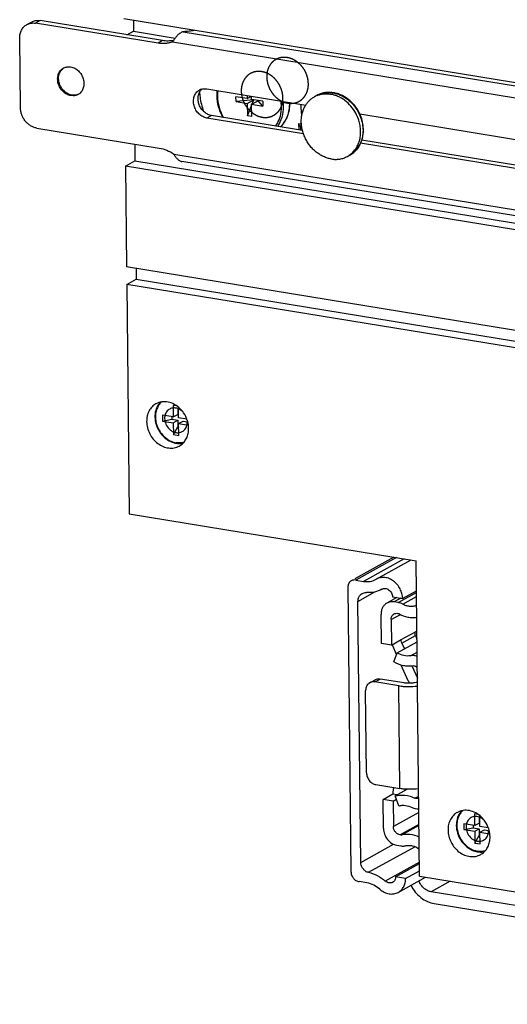
# Model space of a CAD drawing. Units: inches. Extents: x 0 to 17, y 0 to 11.
# Drawn here: x 1.8 to 2.4, y 3.2 to 4.4 of the extents above; entities that cross this region are included whole.
import ezdxf

# ---------------------------------------------------------------- set-up
doc = ezdxf.new("R2010")
doc.units = ezdxf.units.IN
doc.header["$LTSCALE"] = 0.935
doc.header["$MEASUREMENT"] = 0
doc.linetypes.add('HIDDEN', pattern=[0.2, 0.1, -0.1])
doc.layers.get('0').update_dxf_attribs({"linetype": 'CONTINUOUS'})
doc.layers.add('02___PRT_ALL_AXES', color=7, linetype='CONTINUOUS')
doc.layers.add('DEFAULT_2', color=8, linetype='HIDDEN')

msp = doc.modelspace()

# ---------------------------------------------------------------- linework, layer by layer
at = {"color": 7, "linetype": 'Continuous'}
for p, q in [((1.8457, 4.3641), (1.8513, 4.3672)), ((2.0063, 4.3413), (1.8564, 4.3658)), ((4.2499, 3.9975), (1.9646, 4.371)), ((1.9762, 4.3691), (1.9763, 4.356)), ((1.9683, 4.3515), (1.9763, 4.356)), ((1.838, 4.262), (1.837, 4.3476)), ((2.0253, 4.3447), (2.0241, 4.3429)), ((2.0659, 4.2853), (2.1871, 4.2655)), ((1.9009, 4.2777), (1.8981, 4.2785)), ((1.9025, 4.2769), (1.8997, 4.2771)), ((2.1018, 4.2697), (2.1017, 4.2756)), ((2.1155, 4.2734), (2.1017, 4.2756)), ((2.1234, 4.2718), (2.1018, 4.2697)), ((2.1018, 4.2697), (2.1156, 4.2675)), ((2.1155, 4.2772), (2.1155, 4.2734)), ((2.1155, 4.2734), (2.1208, 4.2763)), ((2.1156, 4.2675), (2.1234, 4.2718)), ((2.1209, 4.2725), (2.1208, 4.2763)), ((2.1347, 4.2702), (2.1209, 4.2725)), ((2.1209, 4.2666), (2.1287, 4.2709)), ((2.1214, 4.2669), (2.1234, 4.2718)), ((2.1234, 4.2718), (2.1237, 4.272)), ((2.1287, 4.2709), (2.1287, 4.2712)), ((2.1347, 4.2643), (2.1287, 4.2709)), ((2.1347, 4.2702), (2.1347, 4.2643)), ((2.1156, 4.2675), (2.1157, 4.2524)), ((2.1157, 4.2524), (2.121, 4.2657)), ((2.1211, 4.2515), (2.1209, 4.2666)), ((2.1209, 4.2666), (2.1347, 4.2643)), ((2.1843, 4.2303), (2.0662, 4.2496)), ((2.1211, 4.2515), (2.1157, 4.2524)), ((2.2533, 4.2547), (2.474, 4.2186)), ((1.8578, 4.2374), (2.0078, 4.2128)), ((2.1789, 4.2352), (2.1788, 4.2429)), ((1.9778, 4.2177), (1.9781, 4.1972)), ((2.4743, 4.1829), (2.2543, 4.2189)), ((1.9665, 4.1908), (1.9781, 4.1972)), ((2.5526, 4.1119), (2.0356, 4.1964)), ((1.9665, 4.1908), (1.9679, 4.0673)), ((1.9795, 4.0654), (1.9797, 4.0523)), ((1.9681, 4.0459), (1.9797, 4.0523)), ((1.9797, 4.0523), (3.6584, 3.7779)), ((4.2535, 3.6724), (1.9681, 4.0459)), ((1.9681, 4.0459), (1.9712, 3.7648)), ((2.0292, 3.8971), (2.0248, 3.8978)), ((2.0248, 3.8978), (2.0249, 3.8836)), ((2.0315, 3.8825), (2.0313, 3.8955)), ((2.0249, 3.8836), (2.0119, 3.8857)), ((2.0119, 3.8857), (2.012, 3.8786)), ((2.0231, 3.8839), (2.0231, 3.8807)), ((2.0249, 3.8836), (2.0305, 3.8866)), ((2.0304, 3.8939), (2.0305, 3.8866)), ((2.0416, 3.8808), (2.0315, 3.8825)), ((2.012, 3.8786), (2.0231, 3.8807)), ((2.012, 3.8786), (2.025, 3.8764)), ((2.0231, 3.8807), (2.0305, 3.8795)), ((2.025, 3.8764), (2.0305, 3.8795)), ((2.025, 3.8764), (2.0252, 3.8621)), ((2.0252, 3.8621), (2.0306, 3.8714)), ((2.0305, 3.8795), (2.0306, 3.8714)), ((2.0306, 3.8714), (2.0316, 3.8712)), ((2.0315, 3.8754), (2.0371, 3.8784)), ((2.0315, 3.8754), (2.0435, 3.8734)), ((2.0317, 3.8611), (2.0315, 3.8754)), ((2.0371, 3.8784), (2.042, 3.8776)), ((2.0252, 3.8621), (2.0317, 3.8611)), ((1.9712, 3.7648), (2.3222, 3.7075)), ((2.2951, 3.7119), (2.2474, 3.6855)), ((2.2735, 3.6849), (2.3162, 3.7085)), ((2.3264, 3.3212), (2.3222, 3.7075)), ((2.2483, 3.6839), (2.258, 3.6823)), ((2.2386, 3.6748), (2.2425, 3.3269)), ((2.2803, 3.6726), (2.2807, 3.6727)), ((2.2806, 3.6727), (2.2807, 3.6727)), ((2.3056, 3.6612), (2.3226, 3.6706)), ((2.2546, 3.3382), (2.251, 3.6578)), ((2.2986, 3.6624), (2.2865, 3.6557)), ((2.2933, 3.6632), (2.3056, 3.6612)), ((2.3002, 3.6563), (2.2954, 3.6571)), ((2.2797, 3.6063), (2.2793, 3.6419)), ((2.2997, 3.6431), (2.3011, 3.6428)), ((2.2916, 3.6355), (2.2919, 3.6043)), ((2.2919, 3.6043), (2.2797, 3.6063)), ((2.2919, 3.6043), (2.3039, 3.6109)), ((2.2989, 3.5947), (2.3233, 3.6081)), ((2.3049, 3.6067), (2.308, 3.5997)), ((2.3215, 3.6159), (2.3232, 3.6119)), ((2.2982, 3.5929), (2.2936, 3.6034)), ((2.2948, 3.5838), (2.2989, 3.5947)), ((2.3126, 3.5606), (2.3041, 3.5797)), ((2.3175, 3.5781), (2.3238, 3.5639)), ((2.2655, 3.5581), (2.2719, 3.5617)), ((2.3011, 3.5544), (2.2717, 3.5592)), ((2.3075, 3.5579), (2.2781, 3.5627)), ((2.2615, 3.4477), (2.2604, 3.5485)), ((2.2731, 3.4334), (2.3024, 3.4286)), ((2.2966, 3.4196), (2.3113, 3.4277)), ((2.3088, 3.4278), (2.3078, 3.4258)), ((2.2818, 3.4153), (2.2938, 3.422)), ((2.294, 3.4133), (2.2818, 3.4153)), ((2.2822, 3.3796), (2.2818, 3.4153)), ((2.2938, 3.423), (2.2938, 3.422)), ((2.2938, 3.422), (2.2992, 3.4211)), ((2.294, 3.4133), (2.298, 3.4155)), ((2.294, 3.4133), (2.2944, 3.3821)), ((2.301, 3.4073), (2.2966, 3.4196)), ((2.3981, 3.3969), (2.3937, 3.3976)), ((2.3937, 3.3976), (2.3938, 3.3833)), ((2.3993, 3.3937), (2.3993, 3.3864)), ((2.4003, 3.3822), (2.4002, 3.3953)), ((2.3041, 3.3716), (2.3258, 3.3836)), ((2.3938, 3.3833), (2.3808, 3.3854)), ((2.3808, 3.3854), (2.3808, 3.3783)), ((2.3808, 3.3783), (2.392, 3.3804)), ((2.3808, 3.3783), (2.3939, 3.3762)), ((2.392, 3.3836), (2.392, 3.3804)), ((2.392, 3.3804), (2.3994, 3.3792)), ((2.3938, 3.3833), (2.3993, 3.3864)), ((2.3939, 3.3762), (2.3994, 3.3792)), ((2.3939, 3.3762), (2.394, 3.3619)), ((2.3994, 3.3792), (2.3995, 3.3711)), ((2.4104, 3.3806), (2.4003, 3.3822)), ((2.4004, 3.3751), (2.406, 3.3782)), ((2.406, 3.3782), (2.4109, 3.3774)), ((2.3041, 3.3716), (2.3026, 3.3718)), ((2.394, 3.3619), (2.3995, 3.3711)), ((2.3995, 3.3711), (2.4005, 3.371)), ((2.4004, 3.3751), (2.4124, 3.3732)), ((2.4006, 3.3608), (2.4004, 3.3751)), ((2.2987, 3.3591), (2.3035, 3.3583)), ((2.394, 3.3619), (2.4006, 3.3608)), ((2.2971, 3.3206), (2.3263, 3.3367)), ((2.3094, 3.3186), (2.3264, 3.328)), ((2.264, 3.326), (2.2619, 3.3264)), ((2.3094, 3.3186), (2.2971, 3.3206)), ((2.3003, 3.3014), (2.3338, 3.3199)), ((2.3264, 3.3212), (2.4489, 3.3011)), ((2.262, 3.313), (2.2524, 3.3146)), ((3.1022, 3.1777), (2.3407, 3.3022)), ((2.3444, 3.2877), (3.0988, 3.1644))]:
    msp.add_line(p, q, dxfattribs=at)
at = {"color": 9, "linetype": 'Continuous'}
for p, q in [((1.8619, 4.3689), (1.8564, 4.3658)), ((2.0372, 4.3554), (2.5522, 4.2712)), ((2.0119, 4.3444), (2.0063, 4.3413)), ((2.0241, 4.3429), (2.549, 4.2571)), ((1.9009, 4.2777), (1.8997, 4.2771)), ((2.0718, 4.2527), (2.0662, 4.2496)), ((2.1788, 4.2429), (2.1817, 4.2424)), ((2.0256, 4.2055), (2.5505, 4.1197)), ((2.298, 3.7114), (2.2483, 3.6839)), ((2.3077, 3.7098), (2.258, 3.6823)), ((2.251, 3.6578), (2.2718, 3.6693)), ((2.3002, 3.6563), (2.3226, 3.6687)), ((2.3034, 3.6616), (2.2954, 3.6571)), ((2.3059, 3.6543), (2.3227, 3.6636)), ((2.2916, 3.6355), (2.303, 3.6418)), ((2.3039, 3.6109), (2.3224, 3.6211)), ((2.3049, 3.6067), (2.3215, 3.6159)), ((2.3154, 3.5912), (2.3234, 3.5957)), ((2.2717, 3.5592), (2.2781, 3.5627)), ((2.3024, 3.4286), (2.3011, 3.5544)), ((2.3206, 3.4168), (2.3254, 3.4194)), ((2.3256, 3.3994), (2.2944, 3.3821)), ((2.3257, 3.3846), (2.3026, 3.3718)), ((2.2546, 3.3382), (2.2947, 3.3604)), ((2.264, 3.326), (2.3208, 3.3574)), ((2.3263, 3.3383), (2.2845, 3.3152)), ((2.3639, 3.315), (2.3407, 3.3022))]:
    msp.add_line(p, q, dxfattribs=at)
at = {"color": 3, "linetype": 'Continuous'}
for p, q in [((2.0119, 4.3444), (1.8619, 4.3689)), ((2.183, 4.2345), (2.0718, 4.2527)), ((2.4799, 4.186), (2.2558, 4.2226))]:
    msp.add_line(p, q, dxfattribs=at)
at = {"color": 7, "linetype": 'Continuous'}
for centre, radius, start, end in [((1.898, 4.3003), 0.0128, 121.9201, 133.2683), ((1.8967, 4.2997), 0.0127, 118.9472, 121.2555), ((1.8967, 4.2998), 0.0126, 115.762, 118.9471), ((2.0632, 4.2726), 0.0129, 104.8892, 118.9379), ((2.125, 4.2774), 0.0469, 172.9153, 180.6952), ((2.2155, 4.2461), 0.035, 80.7175, 81.734), ((1.9035, 4.2903), 0.0127, 289.1916, 295.6795), ((1.9023, 4.2896), 0.0127, 298.9476, 301.8286), ((2.1188, 4.2677), 0.0488, 0.6303, 1.1797), ((2.3317, 3.6204), 0.0112, 201.0649, 203.9219), ((2.314, 3.6125), 0.0224, 200.0125, 201.41), ((2.3141, 3.6125), 0.0225, 201.4099, 203.9203), ((2.31, 3.4237), 0.0162, 158.1445, 166.3592), ((2.3467, 3.3234), 0.0226, 200.8578, 206.4)]:
    msp.add_arc(centre, radius, start, end, dxfattribs=at)
at = {"color": 3, "linetype": 'Continuous'}
for centre, radius, start, end in [((2.0695, 4.2749), 0.0139, 139.1536, 144.9027), ((2.0691, 4.2753), 0.0134, 133.2575, 139.1362)]:
    msp.add_arc(centre, radius, start, end, dxfattribs=at)
at = {"color": 9, "linetype": 'Continuous'}
for centre, radius, start, end in [((2.2149, 4.2463), 0.0347, 79.7157, 80.7176), ((2.1091, 4.263), 0.0483, 0.655, 8.7914), ((2.1098, 4.2633), 0.0502, 0.6491, 7.7018), ((2.1183, 4.2674), 0.049, 0.6308, 1.561), ((2.1224, 4.26), 0.0344, 324.1621, 329.5435), ((2.2273, 4.2293), 0.0285, 298.9519, 301.2326), ((2.2273, 4.2293), 0.0286, 301.2332, 303.2537), ((2.2272, 4.2294), 0.0287, 303.2535, 304.3237)]:
    msp.add_arc(centre, radius, start, end, dxfattribs=at)
at = {"color": 7, "linetype": 'Continuous'}
for points, knots in [([(1.8457, 4.3641), (1.8465, 4.3645), (1.8482, 4.3653), (1.8508, 4.3659), (1.8536, 4.3661), (1.8555, 4.366), (1.8564, 4.3658)], [0, 0, 0, 0, 0.244568, 0.4915, 0.74299, 1, 1, 1, 1]), ([(1.837, 4.3476), (1.837, 4.3494), (1.8374, 4.3528), (1.8388, 4.3567), (1.8405, 4.3595), (1.842, 4.3613), (1.8438, 4.3629), (1.8451, 4.3637), (1.8457, 4.3641)], [0, 0, 0, 0, 0.265655, 0.519219, 0.642062, 0.76271, 0.88177, 1, 1, 1, 1]), ([(2.0372, 4.3554), (2.036, 4.355), (2.0341, 4.3541), (2.0319, 4.3525), (2.0298, 4.3505), (2.0276, 4.3479), (2.026, 4.3458), (2.0253, 4.3447)], [0, 0, 0, 0, 0.245441, 0.374963, 0.50632, 0.764095, 1, 1, 1, 1]), ([(2.0509, 4.3569), (2.0487, 4.3565), (2.0442, 4.3559), (2.0396, 4.3555), (2.0372, 4.3554)], [0, 0, 0, 0, 0.488841, 1, 1, 1, 1]), ([(2.0241, 4.3429), (2.0227, 4.3424), (2.0199, 4.3415), (2.0154, 4.3409), (2.0109, 4.3408), (2.0079, 4.3411), (2.0063, 4.3413)], [0, 0, 0, 0, 0.244631, 0.492173, 0.743693, 1, 1, 1, 1]), ([(1.8997, 4.2771), (1.898, 4.2774), (1.8945, 4.2786), (1.89, 4.2819), (1.8864, 4.2864), (1.884, 4.2918), (1.8833, 4.2965), (1.8836, 4.3002), (1.8842, 4.3028), (1.8852, 4.3052), (1.8865, 4.3073), (1.8882, 4.3092), (1.8895, 4.3101), (1.8902, 4.3106)], [0, 0, 0, 0, 0.12167, 0.25019, 0.383169, 0.516728, 0.646828, 0.709758, 0.770885, 0.830204, 0.887893, 0.944319, 1, 1, 1, 1]), ([(1.8846, 4.2979), (1.8846, 4.2991), (1.8848, 4.3013), (1.8857, 4.3045), (1.8871, 4.3073), (1.8885, 4.3089), (1.8892, 4.3096)], [0, 0, 0, 0, 0.263381, 0.517535, 0.762396, 1, 1, 1, 1]), ([(1.8912, 4.3111), (1.8918, 4.3114), (1.8931, 4.3119), (1.8958, 4.3125), (1.898, 4.3125), (1.8993, 4.3122)], [0, 0, 0, 0, 0.244821, 0.492342, 1, 1, 1, 1]), ([(1.8993, 4.3122), (1.9011, 4.312), (1.9046, 4.3107), (1.9091, 4.3074), (1.9127, 4.3029), (1.915, 4.2976), (1.9158, 4.2929), (1.9155, 4.2892), (1.9149, 4.2866), (1.914, 4.2842), (1.9127, 4.2821), (1.911, 4.2802), (1.9097, 4.2792), (1.909, 4.2788)], [0, 0, 0, 0, 0.121614, 0.250057, 0.382967, 0.516494, 0.646624, 0.709589, 0.770762, 0.83013, 0.887863, 0.944317, 1, 1, 1, 1]), ([(1.8981, 4.2785), (1.8972, 4.2788), (1.8953, 4.2796), (1.8928, 4.2814), (1.8905, 4.2835), (1.8878, 4.2868), (1.8854, 4.2916), (1.8847, 4.2959), (1.8846, 4.2979)], [0, 0, 0, 0, 0.119083, 0.241668, 0.367213, 0.494756, 0.750442, 1, 1, 1, 1]), ([(2.0662, 4.2496), (2.0645, 4.2499), (2.0609, 4.2512), (2.0562, 4.2546), (2.0525, 4.2593), (2.0506, 4.2639), (2.0498, 4.2678), (2.0497, 4.2707), (2.0499, 4.2735), (2.0506, 4.2761), (2.0516, 4.2785), (2.0531, 4.2807), (2.0549, 4.2825), (2.0562, 4.2835), (2.057, 4.2839)], [0, 0, 0, 0, 0.121855, 0.250636, 0.383849, 0.517483, 0.583293, 0.647736, 0.710499, 0.77142, 0.830524, 0.888025, 0.944332, 1, 1, 1, 1]), ([(2.0571, 4.2812), (2.0572, 4.2793), (2.0581, 4.2713), (2.06, 4.2635), (2.062, 4.2578)], [0, 0, 0, 0, 0.247046, 1, 1, 1, 1]), ([(2.0599, 4.285), (2.0608, 4.2853), (2.0628, 4.2856), (2.0649, 4.2855), (2.0659, 4.2853)], [0, 0, 0, 0, 0.493167, 1, 1, 1, 1]), ([(2.2205, 4.2807), (2.2188, 4.281), (2.2153, 4.2812), (2.2102, 4.2808), (2.2053, 4.2795), (2.2022, 4.2781), (2.2007, 4.2773)], [0, 0, 0, 0, 0.255158, 0.506007, 0.753802, 1, 1, 1, 1]), ([(2.2533, 4.2547), (2.2525, 4.2563), (2.2508, 4.2596), (2.2476, 4.2642), (2.244, 4.2684), (2.24, 4.272), (2.2356, 4.2752), (2.231, 4.2777), (2.2261, 4.2796), (2.2228, 4.2804), (2.2211, 4.2806)], [0, 0, 0, 0, 0.129413, 0.258595, 0.386925, 0.513835, 0.638859, 0.761651, 0.88204, 1, 1, 1, 1]), ([(1.9077, 4.2783), (1.9066, 4.2779), (1.9044, 4.2774), (1.9021, 4.2775), (1.9009, 4.2777)], [0, 0, 0, 0, 0.49236, 1, 1, 1, 1]), ([(1.9085, 4.2785), (1.9076, 4.278), (1.9056, 4.2772), (1.9036, 4.2769), (1.9025, 4.2769)], [0, 0, 0, 0, 0.4954, 1, 1, 1, 1]), ([(2.0781, 4.2769), (2.0781, 4.2723), (2.0795, 4.263), (2.0832, 4.2544), (2.0856, 4.2504)], [0, 0, 0, 0, 0.494101, 1, 1, 1, 1]), ([(2.1563, 4.2388), (2.1581, 4.2406), (2.1615, 4.2447), (2.165, 4.2519), (2.1672, 4.2598), (2.1676, 4.2654), (2.1676, 4.2682)], [0, 0, 0, 0, 0.238995, 0.484492, 0.738045, 1, 1, 1, 1]), ([(1.8578, 4.2374), (1.8565, 4.2376), (1.8539, 4.2383), (1.8502, 4.2401), (1.8468, 4.2427), (1.8438, 4.2458), (1.8413, 4.2495), (1.8395, 4.2535), (1.8383, 4.2577), (1.838, 4.2606), (1.838, 4.262)], [0, 0, 0, 0, 0.116231, 0.236903, 0.361425, 0.488934, 0.618067, 0.747262, 0.875088, 1, 1, 1, 1]), ([(2.2558, 4.2226), (2.2562, 4.2238), (2.2569, 4.2264), (2.2575, 4.2303), (2.2578, 4.2344), (2.2576, 4.2399), (2.2564, 4.2468), (2.2545, 4.2521), (2.2533, 4.2547)], [0, 0, 0, 0, 0.119341, 0.240558, 0.363621, 0.488423, 0.742195, 1, 1, 1, 1]), ([(2.1803, 4.2396), (2.1801, 4.2396), (2.1796, 4.2399), (2.1791, 4.2406), (2.1789, 4.2417), (2.1788, 4.2425), (2.1788, 4.2429)], [0, 0, 0, 0, 0.17656, 0.396751, 0.674015, 1, 1, 1, 1]), ([(2.2411, 4.2043), (2.242, 4.2048), (2.2436, 4.2058), (2.246, 4.2076), (2.2481, 4.2096), (2.2501, 4.2119), (2.2519, 4.2143), (2.2534, 4.2169), (2.2548, 4.2197), (2.2555, 4.2216), (2.2558, 4.2226)], [0, 0, 0, 0, 0.122345, 0.244995, 0.368167, 0.492124, 0.617105, 0.743306, 0.870895, 1, 1, 1, 1]), ([(2.0078, 4.2128), (2.0109, 4.2123), (2.0172, 4.2105), (2.0229, 4.2074), (2.0256, 4.2055)], [0, 0, 0, 0, 0.489582, 1, 1, 1, 1]), ([(2.0256, 4.2055), (2.0262, 4.2044), (2.0274, 4.2024), (2.0293, 4.2001), (2.031, 4.1985), (2.0324, 4.1975), (2.034, 4.1968), (2.0351, 4.1965), (2.0356, 4.1964)], [0, 0, 0, 0, 0.253544, 0.509929, 0.635902, 0.759332, 0.880267, 1, 1, 1, 1]), ([(2.0103, 3.9017), (2.0097, 3.9012), (2.0086, 3.9), (2.0072, 3.8981), (2.006, 3.896), (2.0053, 3.8945), (2.005, 3.8937)], [0, 0, 0, 0, 0.244697, 0.492463, 0.744045, 1, 1, 1, 1]), ([(2.005, 3.8937), (2.0046, 3.8927), (2.0039, 3.8907), (2.0033, 3.8875), (2.0031, 3.8842), (2.0033, 3.8797), (2.0045, 3.874), (2.0074, 3.8675), (2.0114, 3.8618), (2.0157, 3.8578), (2.0195, 3.8553), (2.0224, 3.8538), (2.0254, 3.8527), (2.0275, 3.8522), (2.0285, 3.8521)], [0, 0, 0, 0, 0.058599, 0.11858, 0.179914, 0.242494, 0.370462, 0.500714, 0.63085, 0.758494, 0.820848, 0.88193, 0.941676, 1, 1, 1, 1]), ([(2.038, 3.8525), (2.0372, 3.8523), (2.0357, 3.852), (2.0325, 3.8517), (2.0301, 3.8518), (2.0285, 3.8521)], [0, 0, 0, 0, 0.245113, 0.493174, 1, 1, 1, 1]), ([(2.243, 3.6831), (2.2423, 3.6827), (2.2411, 3.6817), (2.2391, 3.6791), (2.2386, 3.6765), (2.2386, 3.6748)], [0, 0, 0, 0, 0.237767, 0.481906, 1, 1, 1, 1]), ([(2.2483, 3.6839), (2.2474, 3.6841), (2.2455, 3.6841), (2.2438, 3.6835), (2.243, 3.6831)], [0, 0, 0, 0, 0.508134, 1, 1, 1, 1]), ([(2.258, 3.6823), (2.2606, 3.6819), (2.2661, 3.6818), (2.2712, 3.6836), (2.2735, 3.6849)], [0, 0, 0, 0, 0.50858, 1, 1, 1, 1]), ([(2.3056, 3.6612), (2.3056, 3.6632), (2.305, 3.6674), (2.3028, 3.6732), (2.2993, 3.6784), (2.2949, 3.6827), (2.2898, 3.6857), (2.2842, 3.6872), (2.2788, 3.6871), (2.2754, 3.6859), (2.2738, 3.6851)], [0, 0, 0, 0, 0.12989, 0.263069, 0.396717, 0.527863, 0.654124, 0.7743, 0.888841, 1, 1, 1, 1]), ([(2.251, 3.6578), (2.251, 3.6588), (2.2512, 3.6608), (2.2522, 3.6636), (2.2539, 3.6659), (2.2553, 3.667), (2.2561, 3.6675)], [0, 0, 0, 0, 0.265769, 0.519992, 0.763131, 1, 1, 1, 1]), ([(2.2561, 3.6675), (2.2569, 3.6679), (2.2586, 3.6685), (2.2605, 3.6686), (2.2614, 3.6686)], [0, 0, 0, 0, 0.494023, 1, 1, 1, 1]), ([(2.2803, 3.6726), (2.2775, 3.671), (2.2713, 3.6687), (2.2647, 3.6683), (2.2614, 3.6686)], [0, 0, 0, 0, 0.493468, 1, 1, 1, 1]), ([(2.2807, 3.6727), (2.2812, 3.6731), (2.2825, 3.6735), (2.2853, 3.6737), (2.2874, 3.6728), (2.2886, 3.672)], [0, 0, 0, 0, 0.237405, 0.481501, 1, 1, 1, 1]), ([(2.2886, 3.672), (2.29, 3.6711), (2.2924, 3.6684), (2.2933, 3.6649), (2.2933, 3.6632)], [0, 0, 0, 0, 0.500528, 1, 1, 1, 1]), ([(2.2865, 3.6557), (2.2854, 3.6551), (2.2833, 3.6534), (2.281, 3.6502), (2.2796, 3.6462), (2.2793, 3.6434), (2.2793, 3.6419)], [0, 0, 0, 0, 0.236916, 0.480077, 0.734093, 1, 1, 1, 1]), ([(2.2954, 3.6571), (2.2939, 3.6574), (2.2908, 3.6574), (2.2878, 3.6564), (2.2865, 3.6557)], [0, 0, 0, 0, 0.508526, 1, 1, 1, 1]), ([(2.3059, 3.6543), (2.3055, 3.6546), (2.3037, 3.6555), (2.3017, 3.6561), (2.3002, 3.6563)], [0, 0, 0, 0, 0.2566, 1, 1, 1, 1]), ([(2.3224, 3.6527), (2.3211, 3.6522), (2.3184, 3.6515), (2.3142, 3.6514), (2.3099, 3.6524), (2.3072, 3.6536), (2.3059, 3.6543)], [0, 0, 0, 0, 0.238042, 0.482585, 0.736287, 1, 1, 1, 1]), ([(2.2916, 3.6355), (2.2916, 3.6369), (2.292, 3.639), (2.2936, 3.6412), (2.2947, 3.642), (2.2952, 3.6424)], [0, 0, 0, 0, 0.518053, 0.762204, 1, 1, 1, 1]), ([(2.2952, 3.6424), (2.2959, 3.6427), (2.2973, 3.6432), (2.2989, 3.6432), (2.2997, 3.6431)], [0, 0, 0, 0, 0.491886, 1, 1, 1, 1]), ([(2.3011, 3.6428), (2.3045, 3.6409), (2.3099, 3.6386), (2.3175, 3.6378), (2.3212, 3.6381), (2.323, 3.6384)], [0, 0, 0, 0, 0.514542, 0.76055, 1, 1, 1, 1]), ([(2.3212, 3.6164), (2.3212, 3.6166), (2.3209, 3.6174), (2.3209, 3.6183), (2.321, 3.619)], [0, 0, 0, 0, 0.253324, 1, 1, 1, 1]), ([(2.321, 3.619), (2.3211, 3.6194), (2.3215, 3.6203), (2.322, 3.6209), (2.3224, 3.6211)], [0, 0, 0, 0, 0.565489, 1, 1, 1, 1]), ([(2.3049, 3.6067), (2.3047, 3.607), (2.3042, 3.6084), (2.3039, 3.6098), (2.3039, 3.6109)], [0, 0, 0, 0, 0.254689, 1, 1, 1, 1]), ([(2.3154, 3.5912), (2.3127, 3.5907), (2.3068, 3.5909), (2.3015, 3.5932), (2.2989, 3.5947)], [0, 0, 0, 0, 0.484178, 1, 1, 1, 1]), ([(2.3189, 3.5787), (2.3169, 3.5784), (2.3128, 3.5781), (2.3045, 3.5791), (2.2985, 3.5816), (2.2948, 3.5838)], [0, 0, 0, 0, 0.239172, 0.485306, 1, 1, 1, 1]), ([(2.3235, 3.5903), (2.3222, 3.5908), (2.3195, 3.5915), (2.3167, 3.5914), (2.3154, 3.5912)], [0, 0, 0, 0, 0.51167, 1, 1, 1, 1]), ([(2.3189, 3.5787), (2.3197, 3.5789), (2.3216, 3.5786), (2.323, 3.5775), (2.3236, 3.5768)], [0, 0, 0, 0, 0.476817, 1, 1, 1, 1]), ([(2.2655, 3.5581), (2.2647, 3.5577), (2.2632, 3.5566), (2.2616, 3.5543), (2.2606, 3.5515), (2.2604, 3.5495), (2.2604, 3.5485)], [0, 0, 0, 0, 0.236836, 0.480014, 0.734312, 1, 1, 1, 1]), ([(2.2687, 3.5592), (2.2684, 3.5592), (2.2673, 3.559), (2.2662, 3.5586), (2.2655, 3.5581)], [0, 0, 0, 0, 0.253176, 1, 1, 1, 1]), ([(2.2717, 3.5592), (2.2714, 3.5592), (2.2704, 3.5593), (2.2694, 3.5593), (2.2687, 3.5592)], [0, 0, 0, 0, 0.253623, 1, 1, 1, 1]), ([(2.2719, 3.5617), (2.2722, 3.5619), (2.2732, 3.5624), (2.2743, 3.5627), (2.2751, 3.5628)], [0, 0, 0, 0, 0.248581, 1, 1, 1, 1]), ([(2.2751, 3.5628), (2.2754, 3.5628), (2.2764, 3.5629), (2.2774, 3.5628), (2.2781, 3.5627)], [0, 0, 0, 0, 0.247106, 1, 1, 1, 1]), ([(2.3238, 3.5589), (2.3227, 3.5585), (2.3202, 3.5579), (2.3161, 3.5575), (2.3118, 3.5574), (2.3089, 3.5577), (2.3075, 3.5579)], [0, 0, 0, 0, 0.217201, 0.473777, 0.744255, 1, 1, 1, 1]), ([(2.3126, 3.5606), (2.3127, 3.5604), (2.3131, 3.5594), (2.3133, 3.5583), (2.3134, 3.5575)], [0, 0, 0, 0, 0.252887, 1, 1, 1, 1]), ([(2.3011, 3.5544), (2.3029, 3.5541), (2.3066, 3.5536), (2.3142, 3.5533), (2.3201, 3.5536), (2.3239, 3.5541)], [0, 0, 0, 0, 0.238982, 0.49332, 1, 1, 1, 1]), ([(2.2615, 3.4477), (2.2615, 3.446), (2.2622, 3.4427), (2.2647, 3.4382), (2.2684, 3.4348), (2.2715, 3.4336), (2.2731, 3.4334)], [0, 0, 0, 0, 0.252755, 0.51123, 0.763323, 1, 1, 1, 1]), ([(2.2943, 3.4276), (2.2942, 3.4272), (2.2939, 3.4257), (2.2938, 3.4242), (2.2938, 3.423)], [0, 0, 0, 0, 0.245771, 1, 1, 1, 1]), ([(2.3253, 3.4283), (2.3214, 3.4278), (2.3156, 3.4275), (2.308, 3.4278), (2.3042, 3.4283), (2.3024, 3.4286)], [0, 0, 0, 0, 0.50668, 0.761018, 1, 1, 1, 1]), ([(2.2966, 3.4196), (2.2985, 3.4201), (2.3025, 3.4208), (2.3107, 3.4206), (2.3169, 3.4187), (2.3206, 3.4168)], [0, 0, 0, 0, 0.240013, 0.486101, 1, 1, 1, 1]), ([(2.3248, 3.4168), (2.3242, 3.4164), (2.3227, 3.4161), (2.3213, 3.4165), (2.3206, 3.4168)], [0, 0, 0, 0, 0.482926, 1, 1, 1, 1]), ([(2.301, 3.4073), (2.3023, 3.4077), (2.305, 3.4082), (2.3107, 3.408), (2.3148, 3.4067), (2.3174, 3.4054)], [0, 0, 0, 0, 0.240013, 0.486101, 1, 1, 1, 1]), ([(2.3174, 3.4054), (2.3187, 3.4048), (2.3214, 3.4038), (2.3242, 3.4036), (2.3255, 3.4037)], [0, 0, 0, 0, 0.511189, 1, 1, 1, 1]), ([(2.3792, 3.4015), (2.3786, 3.4009), (2.3775, 3.3998), (2.3761, 3.3978), (2.3748, 3.3957), (2.3742, 3.3942), (2.3738, 3.3935)], [0, 0, 0, 0, 0.244697, 0.492463, 0.744045, 1, 1, 1, 1]), ([(2.3738, 3.3935), (2.3735, 3.3925), (2.3728, 3.3905), (2.3722, 3.3873), (2.372, 3.384), (2.3722, 3.3794), (2.3734, 3.3737), (2.3762, 3.3673), (2.3803, 3.3615), (2.3846, 3.3576), (2.3883, 3.3551), (2.3913, 3.3536), (2.3943, 3.3525), (2.3964, 3.352), (2.3974, 3.3518)], [0, 0, 0, 0, 0.058599, 0.11858, 0.179914, 0.242494, 0.370462, 0.500714, 0.63085, 0.758494, 0.820848, 0.88193, 0.941676, 1, 1, 1, 1]), ([(2.2822, 3.3796), (2.2822, 3.3773), (2.2832, 3.3724), (2.2868, 3.366), (2.2921, 3.3612), (2.2965, 3.3595), (2.2987, 3.3591)], [0, 0, 0, 0, 0.252798, 0.511238, 0.763297, 1, 1, 1, 1]), ([(2.3026, 3.3718), (2.3015, 3.372), (2.2993, 3.3729), (2.2967, 3.3753), (2.2949, 3.3785), (2.2944, 3.3809), (2.2944, 3.3821)], [0, 0, 0, 0, 0.236665, 0.488776, 0.747258, 1, 1, 1, 1]), ([(2.3259, 3.3689), (2.3225, 3.3706), (2.3153, 3.373), (2.3076, 3.3725), (2.3041, 3.3716)], [0, 0, 0, 0, 0.515199, 1, 1, 1, 1]), ([(2.3035, 3.3583), (2.304, 3.3583), (2.3059, 3.358), (2.3078, 3.3582), (2.3092, 3.3585)], [0, 0, 0, 0, 0.255869, 1, 1, 1, 1]), ([(2.3092, 3.3585), (2.3105, 3.3589), (2.3133, 3.3592), (2.3191, 3.3585), (2.3232, 3.3565), (2.3256, 3.3547)], [0, 0, 0, 0, 0.237163, 0.482533, 1, 1, 1, 1]), ([(2.4069, 3.3523), (2.4061, 3.3521), (2.4046, 3.3518), (2.4014, 3.3514), (2.399, 3.3516), (2.3974, 3.3518)], [0, 0, 0, 0, 0.245113, 0.493174, 1, 1, 1, 1]), ([(2.2619, 3.3264), (2.2614, 3.3266), (2.2604, 3.3273), (2.2586, 3.3289), (2.2565, 3.3312), (2.255, 3.3345), (2.2546, 3.337), (2.2546, 3.3382)], [0, 0, 0, 0, 0.120368, 0.246226, 0.49819, 0.752227, 1, 1, 1, 1]), ([(2.2425, 3.3269), (2.2425, 3.3254), (2.243, 3.3225), (2.2452, 3.3187), (2.2484, 3.3158), (2.2511, 3.3148), (2.2524, 3.3146)], [0, 0, 0, 0, 0.252766, 0.511241, 0.763327, 1, 1, 1, 1]), ([(2.264, 3.326), (2.2677, 3.3251), (2.2751, 3.3224), (2.2815, 3.3179), (2.2845, 3.3152)], [0, 0, 0, 0, 0.488365, 1, 1, 1, 1]), ([(2.2971, 3.3206), (2.2971, 3.3192), (2.2967, 3.3171), (2.2951, 3.3149), (2.2941, 3.314), (2.2935, 3.3137)], [0, 0, 0, 0, 0.517994, 0.762119, 1, 1, 1, 1]), ([(2.3003, 3.3014), (2.3017, 3.3022), (2.3043, 3.3042), (2.3073, 3.3083), (2.309, 3.3133), (2.3094, 3.3168), (2.3094, 3.3186)], [0, 0, 0, 0, 0.236924, 0.480133, 0.733995, 1, 1, 1, 1]), ([(2.2779, 3.3052), (2.2756, 3.3072), (2.2706, 3.3106), (2.2649, 3.3125), (2.262, 3.313)], [0, 0, 0, 0, 0.512961, 1, 1, 1, 1]), ([(2.2779, 3.3052), (2.2795, 3.3038), (2.283, 3.3013), (2.289, 3.2994), (2.2949, 3.2993), (2.2987, 3.3005), (2.3003, 3.3014)], [0, 0, 0, 0, 0.268815, 0.524107, 0.766194, 1, 1, 1, 1]), ([(2.2935, 3.3137), (2.2928, 3.3134), (2.2914, 3.3129), (2.289, 3.3129), (2.2866, 3.3137), (2.2852, 3.3147), (2.2845, 3.3152)], [0, 0, 0, 0, 0.233807, 0.475874, 0.731219, 1, 1, 1, 1]), ([(2.316, 3.3101), (2.3174, 3.3072), (2.3209, 3.3017), (2.3277, 3.2949), (2.3357, 3.29), (2.3415, 3.2881), (2.3444, 3.2877)], [0, 0, 0, 0, 0.260586, 0.516811, 0.764139, 1, 1, 1, 1]), ([(2.3407, 3.3022), (2.3392, 3.3024), (2.3363, 3.3033), (2.3323, 3.3058), (2.3289, 3.3092), (2.3272, 3.3119), (2.3264, 3.3134)], [0, 0, 0, 0, 0.235812, 0.483233, 0.739447, 1, 1, 1, 1])]:
    msp.add_open_spline(points, degree=3, knots=knots, dxfattribs=at)
at = {"color": 3, "linetype": 'Continuous'}
for points, knots in [([(1.8513, 4.3672), (1.8521, 4.3676), (1.8537, 4.3683), (1.8564, 4.369), (1.8591, 4.3692), (1.861, 4.369), (1.8619, 4.3689)], [0, 0, 0, 0, 0.244568, 0.4915, 0.74299, 1, 1, 1, 1]), ([(2.0253, 4.3447), (2.0231, 4.3442), (2.0186, 4.3437), (2.0141, 4.344), (2.0119, 4.3444)], [0, 0, 0, 0, 0.493452, 1, 1, 1, 1]), ([(2.0718, 4.2527), (2.0703, 4.2529), (2.0672, 4.2539), (2.0631, 4.2565), (2.0596, 4.2602), (2.057, 4.2645), (2.0555, 4.2694), (2.0551, 4.2743), (2.0558, 4.2782), (2.0569, 4.281), (2.0577, 4.2823), (2.0581, 4.2829)], [0, 0, 0, 0, 0.119301, 0.244586, 0.3744, 0.506151, 0.636811, 0.7636, 0.884666, 0.943034, 1, 1, 1, 1])]:
    msp.add_open_spline(points, degree=3, knots=knots, dxfattribs=at)
at = {"color": 9, "linetype": 'Continuous'}
for points, knots in [([(2.0795, 4.2831), (2.0794, 4.2825), (2.0791, 4.2803), (2.079, 4.2781), (2.079, 4.2764)], [0, 0, 0, 0, 0.247516, 1, 1, 1, 1]), ([(2.2007, 4.2773), (2.2014, 4.2777), (2.2029, 4.2785), (2.2053, 4.2794), (2.2077, 4.2801), (2.211, 4.2808), (2.2153, 4.2811), (2.2188, 4.2808), (2.2205, 4.2805)], [0, 0, 0, 0, 0.122223, 0.24474, 0.367835, 0.491768, 0.742917, 1, 1, 1, 1]), ([(2.2211, 4.2804), (2.2227, 4.2801), (2.2259, 4.2793), (2.2306, 4.2774), (2.2351, 4.2749), (2.2394, 4.2718), (2.2433, 4.2682), (2.2469, 4.2641), (2.25, 4.2596), (2.2517, 4.2564), (2.2525, 4.2548)], [0, 0, 0, 0, 0.116657, 0.236252, 0.358713, 0.483781, 0.611031, 0.739917, 0.869803, 1, 1, 1, 1]), ([(2.079, 4.2764), (2.0791, 4.2719), (2.0805, 4.2627), (2.0843, 4.2542), (2.0867, 4.2502)], [0, 0, 0, 0, 0.493615, 1, 1, 1, 1]), ([(2.1528, 4.2394), (2.1552, 4.2428), (2.1589, 4.2508), (2.16, 4.2594), (2.16, 4.2638)], [0, 0, 0, 0, 0.485689, 1, 1, 1, 1]), ([(2.1673, 4.2679), (2.1674, 4.2651), (2.167, 4.2596), (2.1648, 4.2517), (2.1613, 4.2447), (2.1581, 4.2406), (2.1563, 4.2388)], [0, 0, 0, 0, 0.263121, 0.517121, 0.762211, 1, 1, 1, 1]), ([(2.1566, 4.2544), (2.1567, 4.2551), (2.1572, 4.2582), (2.1574, 4.2613), (2.1574, 4.2636)], [0, 0, 0, 0, 0.246483, 1, 1, 1, 1]), ([(2.1521, 4.2425), (2.1526, 4.2434), (2.1546, 4.2472), (2.1559, 4.2512), (2.1566, 4.2544)], [0, 0, 0, 0, 0.244951, 1, 1, 1, 1]), ([(2.2525, 4.2548), (2.2537, 4.2522), (2.2557, 4.2469), (2.257, 4.24), (2.2573, 4.2344), (2.2571, 4.2304), (2.2565, 4.2264), (2.2559, 4.2239), (2.2555, 4.2226)], [0, 0, 0, 0, 0.259091, 0.513644, 0.638478, 0.761246, 0.881781, 1, 1, 1, 1]), ([(2.2555, 4.2226), (2.2552, 4.2218), (2.2546, 4.22), (2.2535, 4.2175), (2.2522, 4.2152), (2.2508, 4.2129), (2.2492, 4.2109), (2.2474, 4.209), (2.2455, 4.2072), (2.2441, 4.2062), (2.2434, 4.2057)], [0, 0, 0, 0, 0.13023, 0.258662, 0.385398, 0.510581, 0.634397, 0.757066, 0.87884, 1, 1, 1, 1])]:
    msp.add_open_spline(points, degree=3, knots=knots, dxfattribs=at)
at = {"layer": '02___PRT_ALL_AXES', "color": 7, "linetype": 'Continuous'}
for p, q in [((1.9763, 4.356), (2.0274, 4.3476)), ((2.2007, 4.2773), (2.1978, 4.2757)), ((1.9781, 4.1972), (3.6573, 3.9227)), ((2.2411, 4.2043), (2.2382, 4.2027)), ((3.656, 3.9147), (1.9665, 4.1908)), ((3.6554, 3.7915), (1.9679, 4.0673))]:
    msp.add_line(p, q, dxfattribs=at)
for centre, radius, start, end in [((2.2116, 4.2507), 0.0286, 112.2113, 118.9503), ((2.2117, 4.2505), 0.0287, 111.9286, 112.2193), ((2.2044, 4.2316), 0.0501, 19.6016, 28.4223), ((2.1017, 4.2509), 0.0805, 348.541, 354.2387), ((2.2243, 4.2277), 0.0286, 298.9542, 305.1084), ((2.2242, 4.2278), 0.0287, 305.1027, 305.669), ((2.032, 3.884), 0.0295, 173.3977, 180.6602), ((2.0302, 3.8819), 0.0158, 172.2692, 180.6499), ((2.0296, 3.882), 0.0151, 167.5702, 172.2529), ((2.0256, 3.8802), 0.0146, 66.7582, 70.7947), ((2.0088, 3.8688), 0.035, 34.6787, 45.8601), ((2.0083, 3.8684), 0.0356, 18.1186, 34.6738), ((2.0263, 3.877), 0.0158, 352.2692, 0.6499), ((2.0095, 3.8689), 0.0344, 12.4929, 18.0476), ((2.014, 3.8693), 0.0298, 354.2801, 0.6377), ((2.0325, 3.8723), 0.0213, 277.4112, 282.4811), ((2.3945, 3.3799), 0.0146, 66.7582, 70.7947), ((2.3777, 3.3686), 0.035, 34.6787, 45.8601), ((2.3772, 3.3682), 0.0356, 18.1186, 34.6738), ((2.4009, 3.3838), 0.0295, 173.3977, 180.6602), ((2.3991, 3.3816), 0.0158, 172.2692, 180.6499), ((2.3984, 3.3817), 0.0151, 167.5702, 172.2529), ((2.3951, 3.3768), 0.0158, 352.2692, 0.6499), ((2.3784, 3.3686), 0.0344, 12.4929, 18.0476), ((2.3829, 3.3691), 0.0298, 354.2801, 0.6377), ((2.4013, 3.3721), 0.0213, 277.4112, 282.4811)]:
    msp.add_arc(centre, radius, start, end, dxfattribs=at)
for points, knots in [([(2.1871, 4.2655), (2.1877, 4.2666), (2.1892, 4.2686), (2.1918, 4.2714), (2.1946, 4.2738), (2.1967, 4.2751), (2.1978, 4.2757)], [0, 0, 0, 0, 0.25423, 0.504908, 0.753096, 1, 1, 1, 1]), ([(2.2009, 4.2772), (2.2022, 4.2777), (2.2049, 4.2786), (2.209, 4.2793), (2.2132, 4.2794), (2.2161, 4.2791), (2.2175, 4.2789)], [0, 0, 0, 0, 0.244586, 0.491972, 0.743471, 1, 1, 1, 1]), ([(2.2484, 4.2555), (2.2467, 4.2585), (2.2428, 4.2643), (2.2366, 4.2702), (2.231, 4.274), (2.2266, 4.2762), (2.2221, 4.2779), (2.2191, 4.2786), (2.2175, 4.2789)], [0, 0, 0, 0, 0.260552, 0.516321, 0.64128, 0.763652, 0.883244, 1, 1, 1, 1]), ([(2.1822, 4.2524), (2.1822, 4.2536), (2.1821, 4.2583), (2.1815, 4.263), (2.181, 4.2665)], [0, 0, 0, 0, 0.247466, 1, 1, 1, 1]), ([(2.2184, 4.1995), (2.2168, 4.1997), (2.2135, 4.2005), (2.2087, 4.2024), (2.2041, 4.2049), (2.1998, 4.208), (2.1957, 4.2116), (2.1921, 4.2158), (2.1889, 4.2203), (2.1863, 4.2252), (2.1842, 4.2304), (2.1826, 4.2356), (2.1818, 4.241), (2.1815, 4.2463), (2.1819, 4.2515), (2.183, 4.2565), (2.1847, 4.2612), (2.1862, 4.2641), (2.1871, 4.2655)], [0, 0, 0, 0, 0.058781, 0.119077, 0.180852, 0.24398, 0.308244, 0.37336, 0.438999, 0.504799, 0.570392, 0.635419, 0.699555, 0.762524, 0.82412, 0.884226, 0.942821, 1, 1, 1, 1]), ([(2.241, 4.2045), (2.2417, 4.205), (2.2432, 4.2062), (2.2452, 4.2081), (2.247, 4.2102), (2.2487, 4.2125), (2.2501, 4.215), (2.2518, 4.2186), (2.2534, 4.2233), (2.2543, 4.2294), (2.2543, 4.2358), (2.2534, 4.2422), (2.2523, 4.2464), (2.2515, 4.2484)], [0, 0, 0, 0, 0.057101, 0.114562, 0.172529, 0.231133, 0.290484, 0.350668, 0.473661, 0.600431, 0.730797, 0.864248, 1, 1, 1, 1]), ([(2.2184, 4.1995), (2.2201, 4.1992), (2.2236, 4.1989), (2.2287, 4.1993), (2.2336, 4.2005), (2.2367, 4.2019), (2.2382, 4.2027)], [0, 0, 0, 0, 0.257208, 0.508469, 0.755384, 1, 1, 1, 1]), ([(2.0038, 3.8997), (2.002, 3.8987), (1.9987, 3.8962), (1.995, 3.891), (1.9928, 3.8848), (1.9924, 3.8803), (1.9924, 3.878)], [0, 0, 0, 0, 0.236942, 0.480063, 0.734176, 1, 1, 1, 1]), ([(2.0093, 3.9017), (2.0074, 3.8999), (2.0044, 3.8954), (2.003, 3.8901), (2.0027, 3.8874)], [0, 0, 0, 0, 0.485739, 1, 1, 1, 1]), ([(2.0332, 3.8939), (2.0311, 3.8959), (2.0266, 3.8993), (2.0188, 3.9022), (2.0109, 3.9025), (2.006, 3.9009), (2.0038, 3.8997)], [0, 0, 0, 0, 0.26949, 0.525297, 0.767119, 1, 1, 1, 1]), ([(2.0304, 3.8939), (2.0288, 3.8945), (2.0253, 3.8951), (2.022, 3.8941), (2.0206, 3.8933)], [0, 0, 0, 0, 0.513328, 1, 1, 1, 1]), ([(2.0025, 3.8837), (2.0026, 3.8774), (2.0065, 3.8649), (2.0163, 3.856), (2.0219, 3.8534)], [0, 0, 0, 0, 0.503856, 1, 1, 1, 1]), ([(2.0206, 3.8933), (2.0191, 3.8925), (2.0165, 3.8901), (2.0152, 3.8869), (2.0148, 3.8852)], [0, 0, 0, 0, 0.485922, 1, 1, 1, 1]), ([(2.0367, 3.8898), (2.0363, 3.8902), (2.0347, 3.8917), (2.0328, 3.8929), (2.0313, 3.8936)], [0, 0, 0, 0, 0.256313, 1, 1, 1, 1]), ([(1.9924, 3.878), (1.9924, 3.8729), (1.9945, 3.865), (2.0002, 3.8563), (2.0058, 3.851), (2.0123, 3.8472), (2.0193, 3.8453), (2.0262, 3.8454), (2.0305, 3.8469), (2.0324, 3.848)], [0, 0, 0, 0, 0.261827, 0.39566, 0.527044, 0.65353, 0.773913, 0.888661, 1, 1, 1, 1]), ([(2.0144, 3.8817), (2.0145, 3.8794), (2.0155, 3.8747), (2.0188, 3.8698), (2.0223, 3.8668), (2.0261, 3.8647), (2.0294, 3.8641), (2.0315, 3.8643)], [0, 0, 0, 0, 0.25657, 0.517753, 0.645628, 0.76926, 1, 1, 1, 1]), ([(2.0359, 3.8656), (2.0367, 3.866), (2.0382, 3.8672), (2.0407, 3.8701), (2.0416, 3.873), (2.0419, 3.8749)], [0, 0, 0, 0, 0.240309, 0.485348, 1, 1, 1, 1]), ([(2.0438, 3.8696), (2.0438, 3.8702), (2.0437, 3.8724), (2.0434, 3.8747), (2.043, 3.8763)], [0, 0, 0, 0, 0.24642, 1, 1, 1, 1]), ([(2.0315, 3.8643), (2.0319, 3.8643), (2.0334, 3.8645), (2.0349, 3.865), (2.0359, 3.8656)], [0, 0, 0, 0, 0.253626, 1, 1, 1, 1]), ([(2.0324, 3.848), (2.0339, 3.8489), (2.0369, 3.851), (2.0403, 3.8554), (2.0427, 3.8606), (2.0435, 3.8644), (2.0437, 3.8663)], [0, 0, 0, 0, 0.239131, 0.483137, 0.736102, 1, 1, 1, 1]), ([(2.0219, 3.8534), (2.024, 3.8524), (2.0284, 3.8511), (2.033, 3.8509), (2.0352, 3.8512)], [0, 0, 0, 0, 0.512038, 1, 1, 1, 1]), ([(2.3781, 3.4015), (2.3763, 3.3996), (2.3733, 3.3951), (2.3719, 3.3899), (2.3716, 3.3871)], [0, 0, 0, 0, 0.485739, 1, 1, 1, 1]), ([(2.4021, 3.3936), (2.4, 3.3956), (2.3955, 3.399), (2.3877, 3.4019), (2.3798, 3.4023), (2.3749, 3.4006), (2.3727, 3.3994)], [0, 0, 0, 0, 0.26949, 0.525297, 0.767119, 1, 1, 1, 1]), ([(2.3727, 3.3994), (2.3709, 3.3985), (2.3676, 3.3959), (2.3639, 3.3907), (2.3617, 3.3845), (2.3612, 3.3801), (2.3613, 3.3778)], [0, 0, 0, 0, 0.236942, 0.480063, 0.734176, 1, 1, 1, 1]), ([(2.3894, 3.3931), (2.388, 3.3923), (2.3854, 3.3899), (2.3841, 3.3867), (2.3837, 3.385)], [0, 0, 0, 0, 0.485922, 1, 1, 1, 1]), ([(2.3993, 3.3937), (2.3976, 3.3943), (2.3942, 3.3948), (2.3909, 3.3939), (2.3894, 3.3931)], [0, 0, 0, 0, 0.513328, 1, 1, 1, 1]), ([(2.4056, 3.3896), (2.4052, 3.39), (2.4036, 3.3915), (2.4017, 3.3927), (2.4002, 3.3933)], [0, 0, 0, 0, 0.256313, 1, 1, 1, 1]), ([(2.3613, 3.3778), (2.3613, 3.3727), (2.3634, 3.3648), (2.3691, 3.3561), (2.3747, 3.3507), (2.3812, 3.3469), (2.3882, 3.345), (2.3951, 3.3452), (2.3993, 3.3467), (2.4013, 3.3478)], [0, 0, 0, 0, 0.261827, 0.39566, 0.527044, 0.65353, 0.773913, 0.888661, 1, 1, 1, 1]), ([(2.3714, 3.3834), (2.3715, 3.3772), (2.3754, 3.3646), (2.3851, 3.3557), (2.3907, 3.3532)], [0, 0, 0, 0, 0.503856, 1, 1, 1, 1]), ([(2.3833, 3.3815), (2.3833, 3.3792), (2.3844, 3.3745), (2.3876, 3.3695), (2.3912, 3.3665), (2.395, 3.3644), (2.3983, 3.3638), (2.4003, 3.364)], [0, 0, 0, 0, 0.25657, 0.517753, 0.645628, 0.76926, 1, 1, 1, 1]), ([(2.4127, 3.3694), (2.4127, 3.3699), (2.4126, 3.3722), (2.4123, 3.3744), (2.4119, 3.3761)], [0, 0, 0, 0, 0.24642, 1, 1, 1, 1]), ([(2.4003, 3.364), (2.4007, 3.364), (2.4023, 3.3643), (2.4038, 3.3648), (2.4048, 3.3654)], [0, 0, 0, 0, 0.253626, 1, 1, 1, 1]), ([(2.4013, 3.3478), (2.4028, 3.3486), (2.4057, 3.3508), (2.4092, 3.3551), (2.4116, 3.3603), (2.4123, 3.3641), (2.4125, 3.3661)], [0, 0, 0, 0, 0.239131, 0.483137, 0.736102, 1, 1, 1, 1]), ([(2.4048, 3.3654), (2.4056, 3.3658), (2.4071, 3.3669), (2.4095, 3.3699), (2.4105, 3.3727), (2.4108, 3.3747)], [0, 0, 0, 0, 0.240309, 0.485348, 1, 1, 1, 1]), ([(2.3907, 3.3532), (2.3929, 3.3522), (2.3973, 3.3508), (2.4019, 3.3507), (2.4041, 3.351)], [0, 0, 0, 0, 0.512038, 1, 1, 1, 1])]:
    msp.add_open_spline(points, degree=3, knots=knots, dxfattribs=at)
at = {"layer": 'DEFAULT_2', "color": 8, "linetype": 'HIDDEN'}
for points in [[(2.1903, 4.2916), (2.1903, 4.2933), (2.19, 4.2966), (2.1888, 4.3015), (2.1869, 4.3062), (2.1843, 4.3106), (2.1811, 4.3145), (2.1774, 4.3179), (2.1734, 4.3206), (2.1691, 4.3226), (2.1646, 4.3238), (2.1601, 4.3241), (2.1558, 4.3236), (2.1518, 4.3221), (2.1481, 4.3199), (2.145, 4.317), (2.1425, 4.3134), (2.1406, 4.3092), (2.1395, 4.3047), (2.1393, 4.3015), (2.1393, 4.2999)], [(2.1592, 4.2744), (2.1592, 4.276), (2.1589, 4.2793), (2.1576, 4.2842), (2.1557, 4.2889), (2.1531, 4.2933), (2.1499, 4.2973), (2.1463, 4.3007), (2.1422, 4.3034), (2.1379, 4.3054), (2.1334, 4.3065), (2.129, 4.3069), (2.1246, 4.3063), (2.1206, 4.3049), (2.1169, 4.3027), (2.1138, 4.2997), (2.1113, 4.2961), (2.1095, 4.292), (2.1084, 4.2875), (2.1081, 4.2843), (2.1082, 4.2827)], [(2.1393, 4.2999), (2.1394, 4.2983), (2.1397, 4.295), (2.1409, 4.2901), (2.1428, 4.2854), (2.1454, 4.281), (2.1486, 4.277), (2.1522, 4.2736), (2.1563, 4.2709), (2.1606, 4.2689), (2.1651, 4.2678), (2.1695, 4.2675), (2.1739, 4.268), (2.1779, 4.2694), (2.1816, 4.2716), (2.1847, 4.2746), (2.1872, 4.2782), (2.1891, 4.2823), (2.1902, 4.2869), (2.1904, 4.29), (2.1903, 4.2916)], [(2.1082, 4.2827), (2.1082, 4.2811), (2.1085, 4.2777), (2.1097, 4.2729), (2.1116, 4.2681), (2.1142, 4.2637), (2.1174, 4.2598), (2.1211, 4.2564), (2.1251, 4.2537), (2.1294, 4.2517), (2.1339, 4.2505), (2.1384, 4.2502), (2.1427, 4.2508), (2.1467, 4.2522), (2.1504, 4.2544), (2.1535, 4.2573), (2.1561, 4.2609), (2.1579, 4.2651), (2.159, 4.2696), (2.1592, 4.2728), (2.1592, 4.2744)]]:
    msp.add_open_spline(points, degree=3, knots=[0, 0, 0, 0, 0.05849, 0.118327, 0.178683, 0.2395, 0.2996, 0.359076, 0.416886, 0.473211, 0.527606, 0.580277, 0.631644, 0.681947, 0.73227, 0.782804, 0.834705, 0.887913, 0.94311, 1, 1, 1, 1], dxfattribs=at)

doc.saveas('drawing.dxf')
